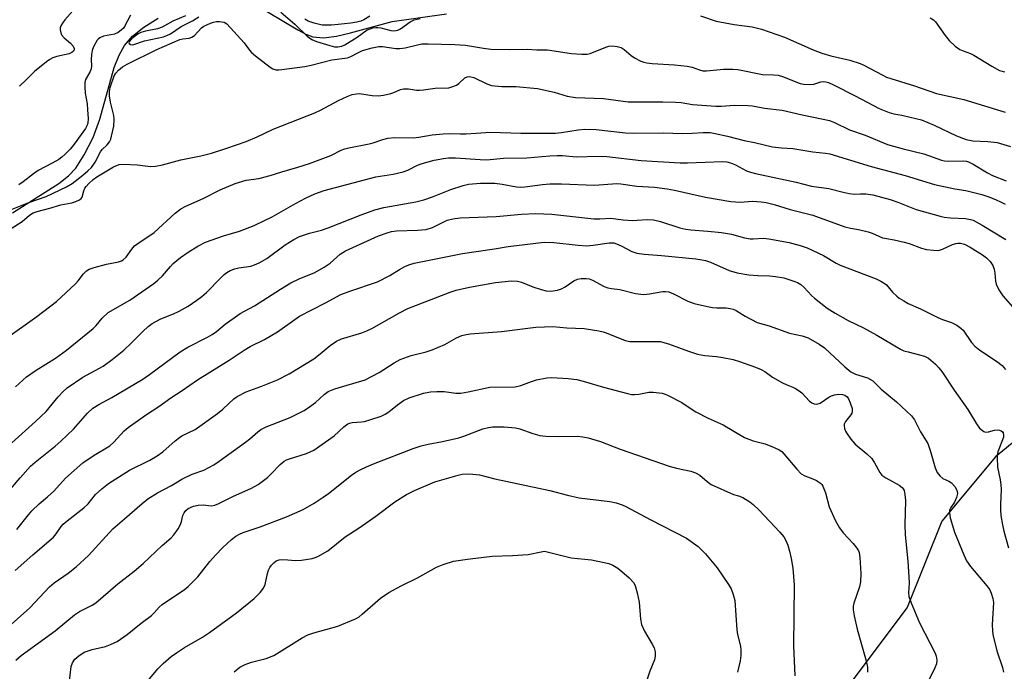
# Model space of a CAD drawing. Units: inches. Extents: x 1279765 to 1285765, y 541450 to 545451.
# Drawn here: x 1281581 to 1281851, y 541576 to 541755 of the extents above; entities that cross this region are included whole.
import ezdxf

# ---------------------------------------------------------------- set-up
doc = ezdxf.new("R2010")
doc.units = ezdxf.units.IN
doc.header["$MEASUREMENT"] = 0
for name, color, linetype in [('HYDRO-Single Line Stream', 4, 'Continuous'), ('NTRL-Trees', 3, 'Continuous'), ('Undefined', 1, 'Continuous')]:
    doc.layers.add(name, color=color, linetype=linetype)

msp = doc.modelspace()

# ---------------------------------------------------------------- linework, layer by layer
at = {"layer": 'HYDRO-Single Line Stream'}
for points in [[(1281645.38, 541759.04), (1281657.37, 541751.89), (1281659.6, 541750.75), (1281661.54, 541750.03), (1281664.38, 541749.74), (1281667.98, 541750.16), (1281671.8, 541751.05), (1281683.24, 541754.17), (1281698.24, 541756.32)], [(1281578.98, 541701.69), (1281591.72, 541709.75), (1281594.38, 541711.83), (1281596.37, 541713.9), (1281598.72, 541717.6), (1281601.19, 541722.37), (1281603.02, 541727.4), (1281606.97, 541741.55), (1281608.3, 541744.99), (1281609.73, 541747.59), (1281611.97, 541750.16), (1281615.04, 541752.65), (1281619.05, 541755.16)]]:
    msp.add_lwpolyline(points, dxfattribs=at)
at = {"layer": 'NTRL-Trees'}
msp.add_polyline3d([(1282010.03, 541597.95, 0), (1281985.53, 541614.7, 0), (1281973.28, 541622.89, 0), (1281936.78, 541642.08, 0), (1281922.65, 541648.7, 0), (1281914.65, 541650.76, 0), (1281881.28, 541653.76, 0), (1281863.15, 541646.2, 0), (1281849.03, 541634.58, 0), (1281834.28, 541616.95, 0), (1281824.78, 541593.2, 0), (1281801.53, 541562.39, 0), (1281786.4, 541554.33, 0), (1281770.28, 541549.76, 0), (1281756.03, 541543.2, 0), (1281695.53, 541529.58, 0), (1281643.03, 541530.58, 0), (1281600.65, 541537.64, 0), (1281586.53, 541535.14, 0), (1281580.4, 541532.14, 0)], dxfattribs=at)
at = {"layer": 'Undefined'}
for points, elevation in [([(1281597, 541758.77), (1281593.37, 541754.67), (1281592.71, 541753.73), (1281592.31, 541752.98), (1281592.14, 541752.46), (1281592.1, 541751.91), (1281592.24, 541751.08), (1281592.46, 541750.56), (1281593.18, 541749.73), (1281594.95, 541748.25), (1281595.71, 541747.46), (1281595.97, 541746.8), (1281595.94, 541746.43), (1281595.78, 541746.09), (1281595.29, 541745.66), (1281594.53, 541745.36), (1281591.15, 541744.55), (1281590.06, 541744.21), (1281589.29, 541743.81), (1281588.32, 541743.13), (1281585.08, 541740.51), (1281582.78, 541738.16), (1281580.92, 541736.41)], 432), ([(1281611.42, 541755.96), (1281609.78, 541752.88), (1281609.45, 541752.42), (1281608.88, 541751.86), (1281608.01, 541751.23), (1281607.02, 541750.76), (1281603.97, 541750.14), (1281603.01, 541749.76), (1281602.63, 541749.47), (1281602.26, 541749.06), (1281601.25, 541747.29), (1281600.86, 541746.21), (1281600.7, 541745.14), (1281600.63, 541743.78), (1281600.67, 541742.03), (1281600.59, 541741.25), (1281600.21, 541740.27), (1281599.05, 541738.23), (1281598.86, 541737.42), (1281598.84, 541736.28), (1281598.96, 541734.54), (1281599.48, 541731.61), (1281599.65, 541729.94), (1281599.78, 541727.58), (1281599.69, 541726.28), (1281599.44, 541725.56), (1281599.02, 541724.86), (1281595.96, 541720.53), (1281594.81, 541719.17), (1281593.43, 541717.74), (1281592.59, 541716.98), (1281591.7, 541716.34), (1281589.86, 541715.25), (1281586.1, 541713.29), (1281584.73, 541712.34), (1281581.92, 541710.12), (1281580.76, 541709.37)], 430), ([(1281626.49, 541755.74), (1281623.04, 541754.28), (1281620.09, 541752.63), (1281618.82, 541752.19), (1281615.54, 541751.52), (1281614.21, 541751.16), (1281613.48, 541750.8), (1281612.1, 541749.72), (1281611.28, 541748.99), (1281611.02, 541748.63), (1281610.97, 541748.45), (1281611.05, 541748.15), (1281611.45, 541747.85), (1281611.87, 541747.83), (1281612.35, 541747.92), (1281615.28, 541748.89), (1281620.44, 541750.04), (1281621.38, 541750.37), (1281622.37, 541750.85), (1281625.3, 541752.81), (1281628.43, 541754.36), (1281630.2, 541755.5)], 428), ([(1281652.71, 541756.74), (1281656.53, 541753.5), (1281659.92, 541750.22), (1281661.22, 541749.22), (1281662.51, 541748.67), (1281666.15, 541747.6), (1281667.48, 541747.29), (1281668.32, 541747.23), (1281669.43, 541747.39), (1281670.33, 541747.77), (1281673.65, 541749.9), (1281676.46, 541751.88), (1281677.21, 541752.23), (1281678, 541752.46), (1281678.8, 541752.58), (1281679.35, 541752.58), (1281680.17, 541752.44), (1281682.93, 541751.74), (1281683.71, 541751.64), (1281684.39, 541751.7), (1281684.88, 541751.85), (1281685.57, 541752.21), (1281688.23, 541754.12), (1281689.3, 541754.66), (1281690.94, 541755.07)], 428), ([(1281677.19, 541755.65), (1281675.46, 541754.66), (1281674.68, 541754.31), (1281673.61, 541754.03), (1281671.94, 541753.73), (1281668.43, 541753.34), (1281666.66, 541753.22), (1281664.02, 541753.24), (1281661.82, 541753.77), (1281660.21, 541754.31), (1281659.28, 541754.82)], 428), ([(1281767.93, 541755.74), (1281772.26, 541754.26), (1281777.25, 541753.38), (1281782.16, 541752.74), (1281784.73, 541752.09), (1281791.03, 541749.9), (1281798.89, 541746.44), (1281801.28, 541745.52), (1281803.75, 541744.79), (1281808.99, 541743.56), (1281811.85, 541742.71), (1281812.66, 541742.34), (1281818.06, 541739.43), (1281819.1, 541738.93), (1281820.21, 541738.52), (1281826.79, 541736.55), (1281832.83, 541734.46), (1281840.33, 541732.8), (1281851.69, 541729.31)], 428), ([(1281576.21, 541701.56), (1281583.47, 541704.46), (1281588.24, 541706.1), (1281593.87, 541708.78), (1281595.41, 541709.71), (1281598.28, 541711.96), (1281599.71, 541713.17), (1281600.67, 541714.14), (1281601.67, 541715.59), (1281603.15, 541718.39), (1281603.67, 541719.02), (1281605.02, 541720.32), (1281605.65, 541721.13), (1281605.99, 541721.89), (1281606.24, 541722.7), (1281606.82, 541725.5), (1281606.95, 541727.26), (1281606.8, 541728.36), (1281605.9, 541732.05), (1281605.67, 541733.78), (1281605.65, 541734.94), (1281605.87, 541736.09), (1281606.97, 541739.24), (1281607.38, 541740.03), (1281608.15, 541740.86), (1281609.26, 541741.72), (1281610.53, 541742.47), (1281618.66, 541746.49), (1281624.94, 541749.23), (1281625.76, 541749.41), (1281627.5, 541749.61), (1281628.3, 541749.86), (1281628.97, 541750.36), (1281630.9, 541752.44), (1281631.57, 541752.91), (1281632.34, 541753.31), (1281633.42, 541753.77), (1281634.23, 541754.02), (1281635.05, 541754.17), (1281635.86, 541754.2), (1281637.15, 541754), (1281637.83, 541753.59), (1281642.6, 541748.31), (1281644.09, 541746.35), (1281644.66, 541745.73), (1281645.78, 541744.77), (1281649.79, 541741.67), (1281650.52, 541741.2), (1281651.3, 541740.94), (1281652.15, 541740.91), (1281653.02, 541740.99), (1281659.26, 541741.82), (1281661.02, 541742.2), (1281666.69, 541743.66), (1281671, 541744.21), (1281671.97, 541744.55), (1281673.85, 541745.64), (1281675.13, 541746.2), (1281677.83, 541747.02), (1281679.65, 541747.38), (1281680.62, 541747.31), (1281684.27, 541746.8), (1281685.4, 541746.75), (1281686.85, 541746.97), (1281690.26, 541747.84), (1281691.41, 541748.03), (1281693.16, 541748.06), (1281700.47, 541747.92), (1281703.47, 541747.67), (1281708.39, 541746.86), (1281710.36, 541746.63), (1281715.41, 541746.5), (1281720.34, 541746.57), (1281723.03, 541746.44), (1281725.97, 541746.43), (1281732.51, 541745.42), (1281735.38, 541745.22), (1281736.82, 541745.28), (1281737.67, 541745.44), (1281741.98, 541747.18), (1281742.81, 541747.41), (1281743.67, 541747.49), (1281745.11, 541747.35), (1281746.14, 541747.03), (1281746.97, 541746.49), (1281748.89, 541744.89), (1281749.81, 541744.25), (1281751.61, 541743.32), (1281752.4, 541743.04), (1281753.21, 541742.86), (1281754.66, 541742.7), (1281760.86, 541742.34), (1281764.31, 541741.94), (1281765.72, 541741.67), (1281767.69, 541740.89), (1281768.59, 541740.69), (1281769.66, 541740.69), (1281774.3, 541741.07), (1281776.84, 541741.1), (1281778.24, 541740.99), (1281784.99, 541739.64), (1281788.04, 541739.59), (1281789.32, 541739.45), (1281790.73, 541738.99), (1281794.6, 541737.42), (1281795.39, 541737.18), (1281796.22, 541737.03), (1281797.94, 541736.93), (1281799.07, 541737), (1281800.98, 541737.59), (1281801.64, 541737.71), (1281802.36, 541737.64), (1281803.14, 541737.42), (1281804.46, 541736.84), (1281810.44, 541733.8), (1281817, 541730.32), (1281819.75, 541729.17), (1281821.07, 541728.8), (1281823.25, 541728.45), (1281825.57, 541727.96), (1281828.71, 541727.16), (1281832.19, 541725.73), (1281838.27, 541722.84), (1281840.96, 541721.79), (1281842.81, 541721.45), (1281846.89, 541721.25), (1281849.5, 541720.95), (1281853.12, 541719.91)], 430), ([(1281831.03, 541755.26), (1281831.93, 541754.7), (1281832.52, 541754.1), (1281835.21, 541750.32), (1281836.3, 541749.01), (1281837.9, 541747.45), (1281839.2, 541746.56), (1281840.14, 541746.12), (1281842.12, 541745.42), (1281843.08, 541745), (1281847.99, 541741.93), (1281850.07, 541740.79), (1281851.47, 541740.34)], 426), ([(1281578.63, 541697.31), (1281581.63, 541699.27), (1281583.65, 541700.99), (1281584.72, 541701.64), (1281585.82, 541702.02), (1281589.25, 541702.92), (1281592.27, 541703.81), (1281595.3, 541704.4), (1281596.42, 541704.77), (1281597.45, 541705.24), (1281597.87, 541705.54), (1281598.17, 541705.93), (1281598.62, 541707.72), (1281598.91, 541708.44), (1281599.23, 541708.91), (1281599.97, 541709.7), (1281601.15, 541710.77), (1281602.13, 541711.53), (1281606.74, 541714.26), (1281608.32, 541714.89), (1281609.45, 541715.03), (1281613.24, 541714.85), (1281616.92, 541714.39), (1281618.3, 541714.45), (1281620.19, 541714.85), (1281625.27, 541716.25), (1281630.76, 541717.28), (1281633.63, 541718.01), (1281637.87, 541719.41), (1281643.19, 541721.28), (1281646.19, 541722.56), (1281650.58, 541724.66), (1281662.07, 541729.15), (1281663.59, 541729.87), (1281668.53, 541732.48), (1281670.95, 541733.63), (1281672.33, 541734.15), (1281673.47, 541734.38), (1281674.34, 541734.43), (1281677.78, 541733.85), (1281679.43, 541733.78), (1281680.89, 541734.01), (1281682.91, 541734.45), (1281683.76, 541734.71), (1281685.56, 541735.49), (1281686.38, 541735.7), (1281687.74, 541735.71), (1281689.96, 541735.35), (1281690.8, 541735.33), (1281691.93, 541735.41), (1281695.1, 541735.86), (1281698.86, 541736.03), (1281699.94, 541736.31), (1281700.95, 541736.75), (1281701.64, 541737.22), (1281703.29, 541738.69), (1281703.92, 541738.99), (1281704.39, 541739.08), (1281704.9, 541739.05), (1281705.68, 541738.85), (1281709.28, 541737.1), (1281710.61, 541736.67), (1281713.4, 541736.37), (1281717.22, 541736.32), (1281723.17, 541735.77), (1281727.8, 541734.83), (1281731.38, 541733.74), (1281733.65, 541733.34), (1281741.31, 541733.05), (1281748.09, 541732.17), (1281757.63, 541732.17), (1281761.1, 541732.08), (1281762.63, 541731.93), (1281765.82, 541731.45), (1281772.23, 541730.95), (1281773.68, 541730.97), (1281777.42, 541731.23), (1281781.1, 541731.17), (1281782.23, 541731.03), (1281785.53, 541730.36), (1281790.44, 541729.85), (1281795.86, 541728.57), (1281801.68, 541727.42), (1281803.4, 541726.98), (1281804.76, 541726.45), (1281808.93, 541724.44), (1281813.22, 541723), (1281819.34, 541720.41), (1281823.63, 541719.2), (1281829.31, 541717.81), (1281834.13, 541716.14), (1281835, 541715.95), (1281836.06, 541715.86), (1281840.24, 541715.94), (1281841.05, 541715.82), (1281841.58, 541715.65), (1281842.82, 541715.03), (1281846.8, 541712.64), (1281848.2, 541711.9), (1281851.91, 541710.41)], 432), ([(1281577.08, 541667.04), (1281585.67, 541673.15), (1281591.12, 541677.31), (1281596.3, 541682.1), (1281597.06, 541682.95), (1281598.54, 541684.91), (1281599.35, 541685.71), (1281600.06, 541686.14), (1281601.42, 541686.61), (1281604.8, 541687.55), (1281608.13, 541688.21), (1281608.92, 541688.47), (1281609.4, 541688.72), (1281610.2, 541689.43), (1281611.8, 541691.71), (1281612.54, 541692.56), (1281613.68, 541693.42), (1281617.92, 541696.22), (1281623.73, 541701.53), (1281625.26, 541702.73), (1281626.65, 541703.45), (1281631.41, 541705.58), (1281636, 541707.99), (1281640.15, 541709.74), (1281643.21, 541710.63), (1281646.63, 541711.12), (1281649.77, 541711.89), (1281652.96, 541712.94), (1281657.37, 541714.21), (1281660.58, 541715.24), (1281666.45, 541717.44), (1281669.29, 541718.84), (1281670.26, 541719.22), (1281671.35, 541719.49), (1281677, 541720.57), (1281678.09, 541720.88), (1281680.69, 541721.81), (1281682.08, 541722.19), (1281684.03, 541722.34), (1281689.14, 541722.29), (1281690.57, 541722.44), (1281694.3, 541723.09), (1281697.25, 541723.36), (1281699.02, 541723.44), (1281702.07, 541723.31), (1281703.48, 541723.33), (1281706.38, 541723.49), (1281710.3, 541723.83), (1281718.67, 541723.49), (1281728.18, 541723.53), (1281729.79, 541723.7), (1281734.33, 541724.48), (1281736.12, 541724.64), (1281739.3, 541724.5), (1281747.4, 541723.64), (1281749.52, 541723.5), (1281757.74, 541723.6), (1281762.99, 541723.41), (1281765.66, 541723.49), (1281768.73, 541723.76), (1281770.61, 541723.72), (1281772.02, 541723.48), (1281775.37, 541722.74), (1281779.95, 541721.56), (1281782.79, 541720.96), (1281787.72, 541719.78), (1281790.18, 541719.46), (1281793.35, 541719.28), (1281798.79, 541718.37), (1281802.35, 541718.07), (1281803.52, 541717.86), (1281814.87, 541714.33), (1281824.22, 541711.87), (1281832.26, 541709.47), (1281837.82, 541708.23), (1281840.88, 541707.8), (1281845.26, 541706.66), (1281846.88, 541706.12), (1281848.96, 541705.31), (1281850.58, 541704.61), (1281851.69, 541704)], 434), ([(1281579.82, 541653.86), (1281582.84, 541656.61), (1281585.48, 541658.47), (1281590.79, 541661.74), (1281593.82, 541663.9), (1281601.12, 541669.84), (1281601.96, 541670.69), (1281603.59, 541672.71), (1281605.31, 541674.23), (1281611.21, 541677.69), (1281617.85, 541682.19), (1281618.96, 541683.13), (1281620.22, 541684.35), (1281622.39, 541686.89), (1281623.18, 541687.7), (1281625.17, 541689.37), (1281627.24, 541690.85), (1281629.93, 541692.52), (1281632.01, 541693.57), (1281636.94, 541695.33), (1281641.39, 541696.65), (1281645.37, 541698.2), (1281648.25, 541699.53), (1281650.29, 541700.59), (1281656.71, 541704.23), (1281659.45, 541705.71), (1281662.05, 541706.86), (1281664.64, 541707.74), (1281678.77, 541711.54), (1281683.57, 541712.31), (1281686.32, 541712.9), (1281687.63, 541713.39), (1281690.27, 541714.75), (1281691.56, 541715.22), (1281694.84, 541716.11), (1281697.38, 541716.6), (1281698.78, 541716.77), (1281700.68, 541716.77), (1281707.48, 541716.28), (1281709.26, 541716.23), (1281713.83, 541716.62), (1281720.23, 541716.75), (1281726.61, 541717.35), (1281728.63, 541717.41), (1281730.08, 541717.36), (1281733.81, 541717.03), (1281739.99, 541717.22), (1281742.22, 541717.15), (1281751.69, 541716.05), (1281762.35, 541715.35), (1281764.43, 541715.35), (1281774.09, 541715.78), (1281775.19, 541715.66), (1281776.25, 541715.38), (1281777.57, 541714.79), (1281780.64, 541713.17), (1281781.69, 541712.78), (1281783.09, 541712.42), (1281794.23, 541710.05), (1281798.48, 541709.01), (1281803.19, 541708.35), (1281807.14, 541707.3), (1281808.81, 541706.94), (1281810.2, 541706.78), (1281811.95, 541706.86), (1281813.36, 541706.83), (1281815.32, 541706.59), (1281820.04, 541705.31), (1281822.21, 541704.57), (1281827.23, 541702.59), (1281833.81, 541700.72), (1281834.94, 541700.48), (1281836.6, 541700.26), (1281840.77, 541700.1), (1281842.09, 541699.85), (1281842.86, 541699.59), (1281845.34, 541698.24), (1281851.86, 541694.29)], 436), ([(1281578.86, 541638.49), (1281585.36, 541644.3), (1281588.21, 541647.09), (1281591.51, 541651.1), (1281592.93, 541652.58), (1281594.02, 541653.55), (1281598.32, 541656.49), (1281603.88, 541659.51), (1281606.42, 541661.32), (1281609.59, 541663.96), (1281611.7, 541665.95), (1281614.79, 541669.07), (1281616.25, 541670.39), (1281617.36, 541671.23), (1281619.75, 541672.54), (1281623.23, 541673.88), (1281624.79, 541674.61), (1281627.29, 541676.01), (1281629.62, 541677.62), (1281630.99, 541678.64), (1281632.29, 541679.76), (1281636.09, 541683.73), (1281637.17, 541684.74), (1281637.87, 541685.28), (1281638.83, 541685.79), (1281640.1, 541686.28), (1281641.19, 541686.52), (1281644.43, 541687.02), (1281645.45, 541687.34), (1281646.72, 541687.87), (1281648.86, 541689.14), (1281653.87, 541692.87), (1281656.27, 541694.36), (1281657.81, 541695.1), (1281660.58, 541696.06), (1281663.87, 541696.9), (1281665.71, 541697.5), (1281674.75, 541701.12), (1281678.5, 541702.45), (1281681.03, 541703.11), (1281689.83, 541704.69), (1281692.02, 541705.2), (1281694.4, 541706), (1281699.38, 541708.05), (1281702.81, 541709.15), (1281704.24, 541709.5), (1281707.59, 541709.8), (1281711.48, 541709.76), (1281713.46, 541709.53), (1281717.45, 541708.81), (1281718.54, 541708.72), (1281719.69, 541708.79), (1281724.57, 541709.43), (1281726.55, 541709.58), (1281729.8, 541709.59), (1281738.82, 541709.23), (1281744.97, 541709.71), (1281746.12, 541709.63), (1281750.48, 541709.01), (1281755.38, 541708.71), (1281758.81, 541708.24), (1281760.82, 541707.88), (1281769.31, 541705.98), (1281776.28, 541704.77), (1281778.91, 541704.61), (1281782.29, 541704.82), (1281784.59, 541704.65), (1281786.01, 541704.45), (1281788.17, 541703.9), (1281792.61, 541702.52), (1281798.84, 541701.02), (1281807.62, 541697.84), (1281809.17, 541697.44), (1281811.41, 541697.06), (1281814.01, 541696.45), (1281815.11, 541696.07), (1281816.94, 541695.21), (1281818, 541694.82), (1281819.08, 541694.57), (1281821.18, 541694.25), (1281823.91, 541693.6), (1281825.29, 541693.18), (1281828.66, 541691.97), (1281830.07, 541691.6), (1281832.01, 541691.36), (1281833.38, 541691.34), (1281834.48, 541691.63), (1281837.19, 541692.92), (1281838.14, 541693.26), (1281838.63, 541693.34), (1281839.43, 541693.32), (1281840.49, 541693.02), (1281842.01, 541692.24), (1281845.44, 541690.15), (1281846.55, 541689.27), (1281847.5, 541688.27), (1281848.28, 541687.17), (1281848.66, 541686.15), (1281848.86, 541685.07), (1281848.97, 541682.85), (1281849.18, 541682.05), (1281849.93, 541680.52), (1281850.98, 541678.8), (1281854.4, 541674.97)], 438), ([(1281577.42, 541624.5), (1281581.08, 541628.82), (1281583.99, 541632.04), (1281585.24, 541633.17), (1281590.74, 541637.57), (1281592.32, 541638.93), (1281595.72, 541642.26), (1281599.58, 541646.64), (1281601.1, 541647.97), (1281602.69, 541649.01), (1281606.27, 541650.95), (1281614.79, 541655.92), (1281616.62, 541657.2), (1281625.04, 541663.43), (1281627.19, 541664.7), (1281632.6, 541667.5), (1281633.84, 541668.23), (1281635, 541669.08), (1281637.44, 541671.09), (1281641.53, 541674.01), (1281645.44, 541676.08), (1281652.59, 541680.67), (1281655.46, 541682.38), (1281657.97, 541683.6), (1281661.88, 541685.18), (1281664.61, 541686.7), (1281666.24, 541687.8), (1281668.97, 541690.28), (1281670.5, 541691.2), (1281679.5, 541695.29), (1281681.88, 541696.19), (1281683.13, 541696.49), (1281684.47, 541696.67), (1281690.26, 541696.84), (1281692.58, 541697.07), (1281694.38, 541697.62), (1281698.42, 541699.62), (1281699.92, 541700.04), (1281701.94, 541700.24), (1281711.83, 541700.62), (1281718.82, 541701.28), (1281722.79, 541701.48), (1281727.1, 541701.26), (1281738.7, 541700.03), (1281740.32, 541700.01), (1281743.33, 541700.18), (1281746.72, 541699.76), (1281749.23, 541699.58), (1281750.59, 541699.59), (1281753.46, 541699.78), (1281755.08, 541699.69), (1281757.02, 541699.29), (1281762.28, 541697.54), (1281763.91, 541697.13), (1281765.3, 541696.95), (1281769.96, 541696.64), (1281773.72, 541696.27), (1281776.5, 541695.78), (1281780.02, 541694.82), (1281781.6, 541694.52), (1281782.45, 541694.5), (1281785.25, 541694.65), (1281786.76, 541694.51), (1281792.34, 541693.52), (1281795.35, 541692.7), (1281797.24, 541691.99), (1281801.77, 541689.91), (1281805.19, 541687.85), (1281806.36, 541687.26), (1281816.2, 541683.47), (1281817.46, 541682.91), (1281818.39, 541682.36), (1281819.02, 541681.84), (1281820.75, 541679.87), (1281821.93, 541678.71), (1281822.58, 541678.19), (1281823.78, 541677.43), (1281825.03, 541676.75), (1281828.4, 541675.23), (1281833.12, 541672.87), (1281834.42, 541672.34), (1281836.88, 541671.54), (1281838.37, 541670.75), (1281839.51, 541669.93), (1281840.11, 541669.37), (1281842.45, 541666.07), (1281843.36, 541665.03), (1281844.68, 541663.91), (1281849.25, 541660.87), (1281850.8, 541659.67), (1281851.79, 541658.64)], 440), ([(1281616.31, 541573.2), (1281618.96, 541576.39), (1281620.38, 541577.86), (1281622.57, 541579.78), (1281624.01, 541580.79), (1281626.25, 541582.21), (1281631.15, 541585.05), (1281633.11, 541586.39), (1281640.57, 541591.79), (1281645.42, 541595.74), (1281647.06, 541597.38), (1281647.96, 541598.5), (1281648.39, 541599.53), (1281649, 541602.52), (1281649.33, 541603.5), (1281649.71, 541604.22), (1281650.16, 541604.89), (1281650.77, 541605.5), (1281651.46, 541606), (1281652.21, 541606.3), (1281653, 541606.39), (1281654.65, 541606.34), (1281656.68, 541606.15), (1281658.42, 541606.27), (1281661.32, 541606.71), (1281662.14, 541606.95), (1281662.91, 541607.27), (1281665.63, 541608.75), (1281670.34, 541612.66), (1281674.24, 541615.08), (1281678.83, 541618.29), (1281684.06, 541622.24), (1281687.23, 541624.23), (1281689.45, 541625.33), (1281695.03, 541627.71), (1281701.4, 541629.6), (1281702.54, 541629.81), (1281704, 541629.93), (1281705.47, 541629.89), (1281707.23, 541629.65), (1281711.46, 541628.53), (1281726.56, 541625.34), (1281731.46, 541624.06), (1281734.66, 541623.38), (1281743.11, 541622.34), (1281744.84, 541621.99), (1281746.47, 541621.44), (1281747.5, 541620.96), (1281754.14, 541617.42), (1281764.12, 541612.31), (1281767.33, 541610), (1281769.37, 541607.96), (1281772.53, 541604.14), (1281775.67, 541599.57), (1281776.39, 541598.33), (1281776.99, 541596.78), (1281777.42, 541595.16), (1281777.95, 541587.08), (1281778.18, 541585.77), (1281778.92, 541582.58), (1281779.07, 541581.47), (1281779.05, 541580.01), (1281778.87, 541578.56), (1281778.17, 541575.48)], 452), ([(1281639.87, 541575.59), (1281641.42, 541576.81), (1281642.88, 541577.61), (1281644.68, 541578.23), (1281648.68, 541579.19), (1281650.82, 541580.05), (1281658.61, 541584.91), (1281660.16, 541585.75), (1281661.78, 541586.31), (1281668.4, 541588.08), (1281673.25, 541590.12), (1281674.19, 541590.67), (1281675.07, 541591.37), (1281680.09, 541595.78), (1281682.41, 541597.37), (1281685.78, 541599.22), (1281690.28, 541601.38), (1281695.42, 541604.28), (1281697.33, 541605.04), (1281700.12, 541605.92), (1281703.99, 541606.52), (1281710.78, 541607.3), (1281716.38, 541607.54), (1281720.66, 541607.82), (1281724.17, 541608.56), (1281725.16, 541608.7), (1281732.46, 541606.88), (1281738, 541606.3), (1281742.84, 541605.31), (1281743.88, 541604.89), (1281745.27, 541603.99), (1281746.4, 541603.1), (1281748.38, 541601.34), (1281749.55, 541600.11), (1281749.95, 541599.46), (1281750.16, 541598.94), (1281750.59, 541597.25), (1281751.1, 541594.68), (1281751.53, 541590), (1281751.79, 541588.58), (1281752.56, 541586.72), (1281754.73, 541583.14), (1281755.27, 541582.1), (1281755.52, 541581), (1281755.55, 541579.88), (1281755.34, 541578.86), (1281754.04, 541575.7), (1281753.03, 541572.71)], 454)]:
    msp.add_lwpolyline(points, dxfattribs=dict(at, elevation=elevation))
for points in [[(1281580.23, 541614.66, 442), (1281583.39, 541618.68, 442), (1281584.32, 541619.74, 442), (1281586.34, 541621.68, 442), (1281588.64, 541623.65, 442), (1281590.32, 541625.22, 442), (1281593.59, 541628.74, 442), (1281598.32, 541632.95, 442), (1281601.48, 541635.04, 442), (1281605.76, 541637.65, 442), (1281606.83, 541638.6, 442), (1281609.71, 541641.72, 442), (1281610.76, 541642.65, 442), (1281615.52, 541646.03, 442), (1281619.18, 541648.46, 442), (1281622.47, 541650.86, 442), (1281625.6, 541652.85, 442), (1281629.84, 541655.77, 442), (1281638.48, 541661.18, 442), (1281642.62, 541663.96, 442), (1281644.29, 541664.92, 442), (1281648.26, 541666.87, 442), (1281651.81, 541668.97, 442), (1281656.52, 541672.37, 442), (1281657.87, 541673.23, 442), (1281665.01, 541676.92, 442), (1281669.15, 541679.21, 442), (1281671.66, 541680.15, 442), (1281679.24, 541682.71, 442), (1281682.68, 541684.4, 442), (1281685.29, 541686.05, 442), (1281686.81, 541686.88, 442), (1281687.9, 541687.36, 442), (1281689.3, 541687.78, 442), (1281702.56, 541690.45, 442), (1281711.4, 541691.74, 442), (1281715.16, 541692.41, 442), (1281725.06, 541693.61, 442), (1281727.66, 541693.5, 442), (1281734.36, 541692.73, 442), (1281736.7, 541692.61, 442)], [(1281736.7, 541692.61, 442), (1281738.46, 541692.73, 442), (1281742.85, 541693.41, 442), (1281744.14, 541693.37, 442), (1281744.92, 541693.14, 442), (1281746.2, 541692.6, 442), (1281749.1, 541691.02, 442), (1281750.47, 541690.6, 442), (1281752.51, 541690.26, 442), (1281757.26, 541689.97, 442), (1281766.69, 541688.99, 442), (1281768.31, 541688.76, 442), (1281769.36, 541688.52, 442), (1281770.7, 541688.07, 442), (1281775.89, 541685.84, 442), (1281778.06, 541685.16, 442), (1281781.21, 541684.63, 442), (1281783.74, 541684.45, 442), (1281786.93, 541684.35, 442), (1281788.61, 541684.15, 442), (1281790.83, 541683.75, 442), (1281793.61, 541682.91, 442), (1281794.66, 541682.48, 442), (1281795.56, 541681.95, 442), (1281796.41, 541681.18, 442), (1281798.46, 541678.94, 442), (1281799.29, 541678.18, 442), (1281802.79, 541675.45, 442), (1281804.99, 541674.05, 442), (1281808.49, 541672.06, 442), (1281812.74, 541670.03, 442), (1281816.44, 541668.08, 442), (1281822.88, 541664.19, 442), (1281823.86, 541663.77, 442), (1281824.97, 541663.42, 442), (1281829.51, 541662.31, 442), (1281830.61, 541661.69, 442), (1281832.52, 541660.08, 442), (1281833.47, 541659.08, 442), (1281834.27, 541658.03, 442), (1281837.61, 541652.94, 442), (1281841.42, 541647.61, 442), (1281843.78, 541643.65, 442), (1281844.61, 541642.52, 442), (1281845.4, 541641.84, 442), (1281845.83, 541641.58, 442), (1281846.28, 541641.43, 442), (1281847.05, 541641.47, 442), (1281848.68, 541641.9, 442), (1281849.67, 541641.99, 442), (1281850.12, 541641.93, 442), (1281850.55, 541641.77, 442), (1281850.89, 541641.5, 442), (1281851.08, 541641.19, 442), (1281851.2, 541640.55, 442), (1281851.15, 541640.05, 442), (1281849.64, 541635.96, 442), (1281849.46, 541635.14, 442), (1281849.42, 541634.3, 442), (1281849.55, 541631.78, 442), (1281850.29, 541628.31, 442), (1281850.47, 541626.99, 442), (1281850.51, 541625.6, 442), (1281850.36, 541621.49, 442), (1281850.38, 541620.01, 442), (1281850.5, 541618.54, 442), (1281850.91, 541615.92, 442), (1281851.3, 541614.2, 442), (1281852.55, 541609.66, 442)], [(1281579.71, 541603.4, 444), (1281584.55, 541607.72, 444), (1281590.23, 541612.57, 444), (1281591.04, 541613.43, 444), (1281592.37, 541615.49, 444), (1281592.93, 541616.15, 444), (1281594.03, 541617.07, 444), (1281598.63, 541620.57, 444), (1281599.76, 541621.74, 444), (1281601.76, 541624.23, 444), (1281603.5, 541625.82, 444), (1281605.33, 541627.32, 444), (1281611.13, 541630.96, 444), (1281616.76, 541633.72, 444), (1281618.71, 541634.89, 444), (1281620.26, 541636.03, 444), (1281623.71, 541639.03, 444), (1281624.83, 541639.9, 444), (1281625.56, 541640.34, 444), (1281629.17, 541642.17, 444), (1281635.27, 541646.51, 444), (1281636.79, 541647.72, 444), (1281639.78, 541650.51, 444), (1281640.71, 541651.19, 444), (1281643.18, 541652.46, 444), (1281647.24, 541653.91, 444), (1281651.81, 541655.77, 444), (1281654.95, 541657.38, 444), (1281661.75, 541661.54, 444), (1281663.53, 541662.88, 444), (1281666.29, 541665.23, 444), (1281667.97, 541666.38, 444), (1281669.41, 541667, 444), (1281674.99, 541668.72, 444), (1281676.35, 541669.24, 444), (1281677.67, 541669.86, 444), (1281685.27, 541674.16, 444), (1281687.57, 541675.39, 444), (1281699.2, 541679.87, 444), (1281700.83, 541680.42, 444), (1281704.51, 541681.24, 444), (1281711.68, 541682.5, 444), (1281716.1, 541682.96, 444), (1281717.73, 541682.91, 444), (1281718.78, 541682.63, 444), (1281721.93, 541681.35, 444), (1281724.18, 541680.59, 444), (1281725.58, 541680.24, 444), (1281726.91, 541680.15, 444), (1281728.67, 541680.4, 444), (1281729.77, 541680.77, 444), (1281730.76, 541681.34, 444), (1281733.16, 541682.94, 444), (1281734.17, 541683.45, 444), (1281735.23, 541683.63, 444), (1281736.61, 541683.62, 444), (1281737.39, 541683.48, 444), (1281738.33, 541683.15, 444), (1281741.54, 541681.44, 444), (1281742.52, 541681.03, 444), (1281743.51, 541680.83, 444), (1281745.86, 541680.54, 444), (1281750.12, 541679.5, 444), (1281752.29, 541679.23, 444)], [(1281752.29, 541679.23, 444), (1281754, 541679.4, 444), (1281757.61, 541680, 444), (1281758.4, 541680.03, 444), (1281759.25, 541679.9, 444), (1281760.59, 541679.38, 444), (1281764.45, 541677.38, 444), (1281766.2, 541676.78, 444), (1281769.87, 541675.88, 444), (1281771.29, 541675.62, 444), (1281772.42, 541675.51, 444), (1281775.03, 541675.53, 444), (1281776.15, 541675.38, 444), (1281776.96, 541675.18, 444), (1281777.73, 541674.83, 444), (1281780.2, 541673.3, 444), (1281783.55, 541671.53, 444), (1281786.82, 541670.58, 444), (1281792.39, 541668.6, 444), (1281795.93, 541667.83, 444), (1281797.57, 541667.27, 444), (1281800.56, 541665.55, 444), (1281802, 541664.59, 444), (1281807.66, 541659.31, 444), (1281809.24, 541657.99, 444), (1281810.5, 541657.37, 444), (1281813.87, 541656.28, 444), (1281815.33, 541655.46, 444), (1281815.96, 541654.88, 444), (1281817.56, 541653.16, 444), (1281821.85, 541649.75, 444), (1281825.89, 541645.92, 444), (1281826.76, 541644.78, 444), (1281828.44, 541641.51, 444), (1281830.38, 541638.3, 444), (1281831.17, 541636.08, 444), (1281832.46, 541631.61, 444), (1281833.01, 541630.32, 444), (1281833.71, 541629.41, 444), (1281834.54, 541628.64, 444), (1281836.22, 541627.9, 444), (1281836.87, 541627.44, 444), (1281837.8, 541626.43, 444), (1281838.34, 541625.5, 444), (1281838.53, 541624.53, 444), (1281838.3, 541623.45, 444), (1281837.7, 541622.14, 444), (1281836.7, 541620.71, 444), (1281836.39, 541619.99, 444), (1281836.32, 541619.21, 444), (1281836.59, 541617.82, 444), (1281837.78, 541613.95, 444), (1281840.29, 541607.68, 444), (1281841.03, 541606.08, 444), (1281842.11, 541604.45, 444), (1281846.64, 541599.22, 444), (1281847.41, 541598.09, 444), (1281847.83, 541597.15, 444), (1281848.24, 541595.73, 444), (1281848.42, 541594.58, 444), (1281848.11, 541588.5, 444), (1281848.14, 541586.86, 444), (1281848.25, 541585.78, 444), (1281849.39, 541581.36, 444), (1281850.95, 541576.72, 444), (1281851.21, 541575.47, 444)], [(1281576.97, 541587.06, 446), (1281583.8, 541593.14, 446), (1281589.15, 541598.94, 446), (1281590.49, 541600, 446), (1281594.28, 541602.62, 446), (1281596.47, 541604.39, 446), (1281599.85, 541607.55, 446), (1281606.6, 541614.88, 446), (1281609.81, 541617.57, 446), (1281614.59, 541621.83, 446), (1281616.14, 541623.06, 446), (1281618.8, 541624.73, 446), (1281622.7, 541626.73, 446), (1281625.56, 541628.49, 446), (1281628.38, 541629.81, 446), (1281631.54, 541630.92, 446), (1281634.31, 541632.43, 446), (1281635.78, 541633.4, 446), (1281643.01, 541638.61, 446), (1281644.16, 541639.52, 446), (1281646.37, 541641.5, 446), (1281647.23, 541642.14, 446), (1281648.64, 541642.82, 446), (1281655.23, 541645.39, 446), (1281659.13, 541647.38, 446), (1281660.61, 541648.31, 446), (1281662.25, 541649.52, 446), (1281664.6, 541651.74, 446), (1281665.7, 541652.53, 446), (1281667.55, 541653.26, 446), (1281675.84, 541655.81, 446), (1281679.75, 541657.8, 446), (1281683.83, 541660.42, 446), (1281685.52, 541661.37, 446), (1281688.54, 541662.41, 446), (1281692.65, 541663.45, 446), (1281694.28, 541663.99, 446), (1281697.78, 541665.45, 446), (1281700.91, 541667.3, 446), (1281702.45, 541667.95, 446), (1281703.58, 541668.23, 446), (1281704.72, 541668.39, 446), (1281713.3, 541669.02, 446), (1281722.79, 541670.22, 446), (1281725.1, 541670.37, 446), (1281727.45, 541670.41, 446), (1281731.22, 541670.06, 446), (1281735.98, 541669.85, 446), (1281740.09, 541669.21, 446), (1281741.25, 541668.94, 446), (1281742.08, 541668.67, 446), (1281747.27, 541666.58, 446), (1281748.57, 541666.33, 446), (1281750.27, 541666.27, 446)], [(1281750.27, 541666.27, 446), (1281756.88, 541666.26, 446), (1281759.17, 541665.64, 446), (1281764.64, 541663.66, 446), (1281767.15, 541662.85, 446), (1281769.13, 541662.46, 446), (1281772.37, 541662.15, 446), (1281774.11, 541661.9, 446), (1281776.99, 541661.35, 446), (1281778.68, 541660.85, 446), (1281783.1, 541659.26, 446), (1281784.64, 541658.6, 446), (1281785.63, 541658.04, 446), (1281787.78, 541656.54, 446), (1281790.49, 541654.93, 446), (1281791.52, 541654.45, 446), (1281793.34, 541653.77, 446), (1281794.11, 541653.37, 446), (1281795.09, 541652.76, 446), (1281795.78, 541652.23, 446), (1281797.92, 541649.94, 446), (1281798.54, 541649.46, 446), (1281799.2, 541649.13, 446), (1281799.91, 541649.06, 446), (1281800.85, 541649.36, 446), (1281803.19, 541650.97, 446), (1281803.98, 541651.39, 446), (1281804.79, 541651.67, 446), (1281805.89, 541651.82, 446), (1281806.97, 541651.76, 446), (1281807.66, 541651.53, 446), (1281808.24, 541651.13, 446), (1281808.65, 541650.56, 446), (1281809.11, 541649.42, 446), (1281809.59, 541647.85, 446), (1281809.66, 541647.09, 446), (1281809.54, 541646.59, 446), (1281809.3, 541646.11, 446), (1281807.84, 541644.32, 446), (1281807.46, 541643.62, 446), (1281807.4, 541643.15, 446), (1281807.5, 541642.42, 446), (1281807.76, 541641.7, 446), (1281808.05, 541641.19, 446), (1281809.3, 541639.5, 446), (1281810.47, 541638.14, 446), (1281813.67, 541635.42, 446), (1281814.99, 541634.14, 446), (1281815.8, 541633, 446), (1281817.22, 541630.33, 446), (1281817.78, 541629.6, 446), (1281818.85, 541628.83, 446), (1281822.58, 541626.79, 446), (1281823.35, 541626.17, 446), (1281823.66, 541625.78, 446), (1281823.9, 541625.33, 446), (1281824.14, 541624.28, 446), (1281824.25, 541622.59, 446), (1281824.12, 541615.89, 446), (1281824.15, 541613.15, 446), (1281824.88, 541605.93, 446), (1281825.21, 541601.63, 446), (1281825.26, 541599.91, 446), (1281825.14, 541597.3, 446), (1281825.22, 541596.27, 446), (1281825.79, 541594.48, 446), (1281828.08, 541588.98, 446), (1281832.46, 541580.65, 446), (1281832.74, 541579.85, 446), (1281832.87, 541578.8, 446), (1281832.77, 541577.76, 446), (1281832.37, 541576.66, 446), (1281830.74, 541573.48, 446)], [(1281579.93, 541578.74, 448), (1281581.43, 541580.02, 448), (1281590.72, 541586.86, 448), (1281596.03, 541591.23, 448), (1281597.45, 541592.1, 448), (1281600.93, 541593.85, 448), (1281601.89, 541594.48, 448), (1281607.96, 541599.77, 448), (1281612.44, 541603.23, 448), (1281614.94, 541605.35, 448), (1281620.12, 541610.24, 448), (1281622.54, 541612.36, 448), (1281623.34, 541613.2, 448), (1281624.49, 541614.82, 448), (1281625.17, 541616.04, 448), (1281625.44, 541616.84, 448), (1281625.83, 541618.52, 448), (1281626.15, 541619.26, 448), (1281626.59, 541619.9, 448), (1281627.22, 541620.42, 448), (1281628.69, 541621.03, 448), (1281630.01, 541621.33, 448), (1281631.42, 541621.4, 448), (1281633.61, 541621.15, 448), (1281634.62, 541621.34, 448), (1281635.67, 541621.78, 448), (1281639.52, 541623.73, 448), (1281644.65, 541626.01, 448), (1281646.44, 541627.04, 448), (1281649.02, 541628.96, 448), (1281650.09, 541629.97, 448), (1281652.56, 541632.51, 448), (1281653.63, 541633.42, 448), (1281654.26, 541633.79, 448), (1281655.05, 541634.11, 448), (1281659.75, 541635.56, 448), (1281661.77, 541636.49, 448), (1281667.33, 541640.37, 448), (1281670.03, 541642.89, 448), (1281671.1, 541643.67, 448), (1281671.56, 541643.9, 448), (1281672.3, 541644.08, 448), (1281674.9, 541644.22, 448), (1281675.73, 541644.35, 448), (1281677.45, 541644.84, 448), (1281680.29, 541645.8, 448), (1281681.36, 541646.31, 448), (1281682.36, 541646.94, 448), (1281684.72, 541648.94, 448), (1281686.38, 541650.08, 448), (1281687.98, 541650.78, 448), (1281691.86, 541652.09, 448), (1281693.8, 541652.47, 448), (1281695.52, 541652.57, 448), (1281697.56, 541652.53, 448), (1281700.77, 541652.14, 448), (1281702.11, 541652.1, 448), (1281704.13, 541652.43, 448), (1281710.07, 541653.72, 448), (1281717.05, 541653.89, 448), (1281718.6, 541654.21, 448), (1281721.59, 541655.34, 448), (1281722.96, 541655.73, 448), (1281725.73, 541656.33, 448), (1281727.16, 541656.45, 448), (1281731.64, 541656.14, 448), (1281734.02, 541655.86, 448), (1281735.76, 541655.44, 448), (1281741.36, 541653.78, 448), (1281747.91, 541651.97, 448), (1281748.99, 541651.75, 448), (1281749.88, 541651.7, 448)], [(1281749.88, 541651.7, 448), (1281751.01, 541651.81, 448), (1281753.8, 541652.36, 448), (1281754.93, 541652.42, 448), (1281757.48, 541652.08, 448), (1281758.31, 541651.84, 448), (1281759.11, 541651.48, 448), (1281762.89, 541649.54, 448), (1281765.69, 541647.58, 448), (1281766.68, 541646.97, 448), (1281770.04, 541645.22, 448), (1281774.24, 541643.44, 448), (1281780.09, 541639.97, 448), (1281782.45, 541639.01, 448), (1281785.76, 541638.22, 448), (1281788.25, 541637.2, 448), (1281789.58, 541636.56, 448), (1281790.29, 541636.06, 448), (1281790.88, 541635.47, 448), (1281794.42, 541631.21, 448), (1281795.64, 541629.95, 448), (1281796.63, 541629.36, 448), (1281798.86, 541628.61, 448), (1281799.83, 541628.14, 448), (1281800.93, 541627.38, 448), (1281801.3, 541627.01, 448), (1281801.6, 541626.57, 448), (1281802.33, 541624.76, 448), (1281803.33, 541620.84, 448), (1281805.02, 541617.06, 448), (1281806.17, 541615.11, 448), (1281807.13, 541613.72, 448), (1281809.91, 541610.78, 448), (1281810.92, 541609.48, 448), (1281811.33, 541608.79, 448), (1281811.52, 541608.29, 448), (1281811.75, 541606.92, 448), (1281811.97, 541602.57, 448), (1281811.92, 541600.32, 448), (1281811.61, 541598.9, 448), (1281810.12, 541594.42, 448), (1281809.95, 541593.58, 448), (1281809.92, 541592.54, 448), (1281810.17, 541590.91, 448), (1281811.01, 541587.31, 448), (1281812.17, 541583.03, 448), (1281813.52, 541578.56, 448), (1281813.82, 541576.87, 448), (1281813.83, 541575.43, 448)], [(1281594.55, 541572.23, 450), (1281595.13, 541577.01, 450), (1281595.5, 541578.06, 450), (1281596.09, 541579, 450), (1281597.18, 541579.97, 450), (1281598.69, 541580.92, 450), (1281600.91, 541581.71, 450), (1281604.58, 541582.55, 450), (1281605.94, 541583.03, 450), (1281607.76, 541583.92, 450), (1281610.5, 541585.78, 450), (1281614.37, 541588.92, 450), (1281617.15, 541590.99, 450), (1281617.94, 541591.76, 450), (1281619.28, 541593.3, 450), (1281620.12, 541594.05, 450), (1281622.67, 541595.83, 450), (1281626.12, 541598.1, 450), (1281627.27, 541599, 450), (1281629.87, 541601.64, 450), (1281633.18, 541605.84, 450), (1281634.76, 541607.59, 450), (1281636.82, 541609.69, 450), (1281639.18, 541611.89, 450), (1281640.32, 541612.81, 450), (1281641.31, 541613.38, 450), (1281642.36, 541613.85, 450), (1281647.02, 541615.38, 450), (1281654.29, 541618.12, 450), (1281658.81, 541620.18, 450), (1281661.84, 541621.87, 450), (1281664.33, 541623.52, 450), (1281665.78, 541624.56, 450), (1281672.15, 541629.56, 450), (1281673.3, 541630.36, 450), (1281674.5, 541631.05, 450), (1281676.23, 541631.91, 450), (1281678.12, 541632.67, 450), (1281689.08, 541636.86, 450), (1281691.26, 541637.6, 450), (1281693.2, 541638.12, 450), (1281697.07, 541638.82, 450), (1281701.61, 541639.81, 450), (1281702.95, 541640.26, 450), (1281708.22, 541642.33, 450), (1281709.78, 541642.71, 450), (1281710.85, 541642.85, 450), (1281714.04, 541642.88, 450), (1281717.19, 541642.61, 450), (1281718.32, 541642.35, 450), (1281721.88, 541641.02, 450), (1281723.81, 541640.44, 450), (1281725.52, 541640.28, 450), (1281728.99, 541640.19, 450)], [(1281728.99, 541640.19, 450), (1281734.07, 541640.27, 450), (1281735.68, 541640.12, 450), (1281737.08, 541639.83, 450), (1281740.5, 541638.79, 450), (1281745.94, 541636.75, 450), (1281759.36, 541632.04, 450), (1281761.36, 541631.51, 450), (1281765.28, 541630.68, 450), (1281766.6, 541630.25, 450), (1281767.77, 541629.59, 450), (1281769.77, 541627.82, 450), (1281770.92, 541627.03, 450), (1281777.06, 541624.26, 450), (1281778.39, 541623.87, 450), (1281779.6, 541623.41, 450), (1281781.54, 541622.24, 450), (1281782.4, 541621.53, 450), (1281784.05, 541619.95, 450), (1281789.77, 541613.94, 450), (1281790.89, 541612.61, 450), (1281791.42, 541611.66, 450), (1281791.92, 541610.35, 450), (1281792.4, 541608.69, 450), (1281792.84, 541606.66, 450), (1281793.31, 541604.05, 450), (1281793.68, 541599.44, 450), (1281793.51, 541582.68, 450), (1281793.85, 541574.49, 450)]]:
    msp.add_polyline3d(points, dxfattribs=at)

doc.saveas('drawing.dxf')
